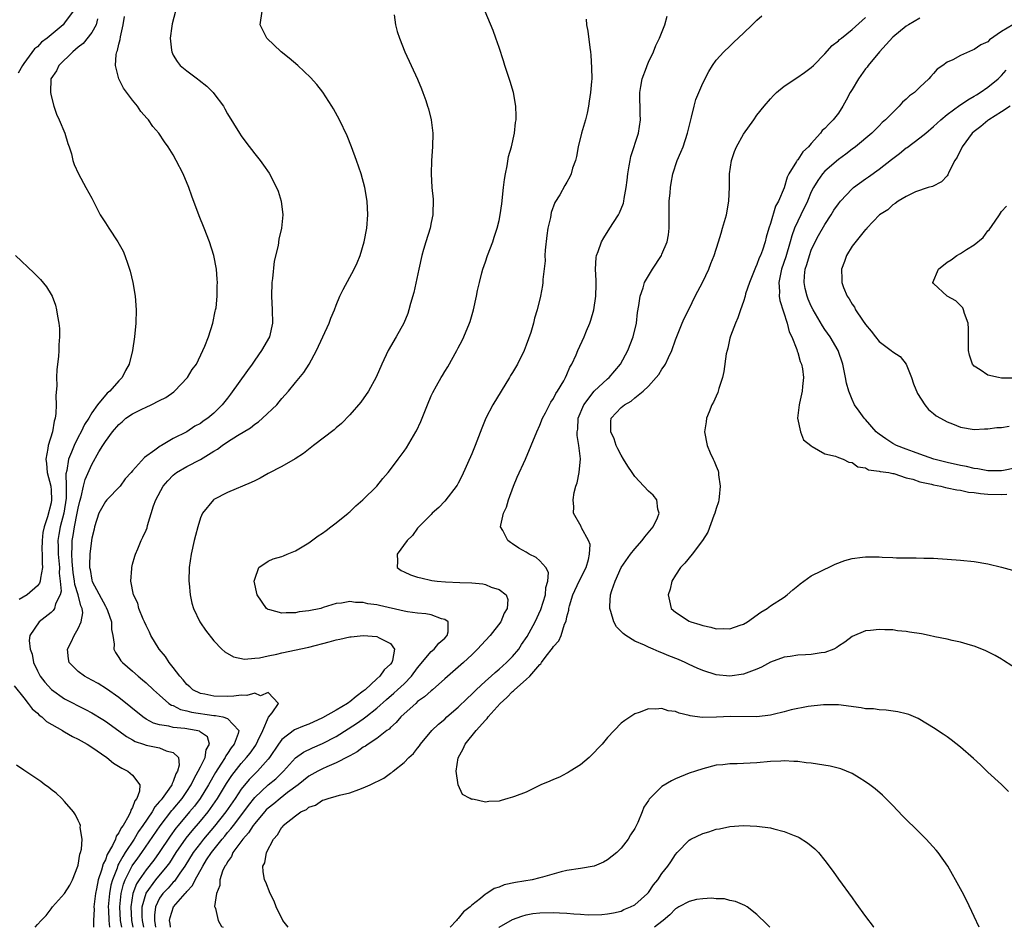
# Model space of a CAD drawing. Units: inches. Extents: x 2580000 to 2583000, y 1491000 to 1494000.
# Drawn here: x 2581122 to 2581267, y 1491000 to 1491134 of the extents above; entities that cross this region are included whole.
import ezdxf

# ---------------------------------------------------------------- set-up
doc = ezdxf.new("R2010")
doc.units = ezdxf.units.IN
doc.header["$MEASUREMENT"] = 0
doc.layers.add('LD25801491_10ft', color=110, linetype='Continuous')

msp = doc.modelspace()

# ---------------------------------------------------------------- linework, layer by layer
at = {"layer": 'LD25801491_10ft'}
for points, elevation in [([(2581130.27, 1491135), (2581129, 1491133.25), (2581128.87, 1491133.13), (2581128.76, 1491133), (2581127, 1491131.52), (2581126.41, 1491131), (2581125.59, 1491130.41), (2581125, 1491129.73), (2581124.56, 1491129.44), (2581123, 1491127.26), (2581122.78, 1491127), (2581122.13, 1491125.87)], 10870), ([(2581137.44, 1491000), (2581137.25, 1491001), (2581137.13, 1491003), (2581137.33, 1491005), (2581137.66, 1491006.34), (2581137.92, 1491007), (2581138.96, 1491009.04), (2581139.79, 1491010.21), (2581140.38, 1491011), (2581143.06, 1491014.94), (2581144.79, 1491017.21), (2581145, 1491017.43), (2581146.31, 1491019), (2581147, 1491019.99), (2581147.64, 1491021), (2581148.07, 1491021.93), (2581148.69, 1491023), (2581149, 1491023.66), (2581149.68, 1491025), (2581149.83, 1491026.17), (2581150.35, 1491027), (2581150.05, 1491028.05), (2581149, 1491028.77), (2581148.88, 1491028.88), (2581148.37, 1491029), (2581146.71, 1491029.29), (2581145, 1491029.45), (2581144.37, 1491029.63), (2581143, 1491029.82), (2581142.1, 1491030.1), (2581141, 1491030.67), (2581140.5, 1491031), (2581137, 1491033.84), (2581135.16, 1491035.16), (2581133.92, 1491035.92), (2581133, 1491036.44), (2581131.93, 1491037), (2581131, 1491037.7), (2581129.66, 1491039), (2581129.55, 1491039.55), (2581129.44, 1491041), (2581129.96, 1491042.04), (2581130.39, 1491043), (2581131, 1491044.02), (2581131.44, 1491045), (2581131.66, 1491046.34), (2581131.56, 1491047), (2581131.37, 1491047.37), (2581131.01, 1491049), (2581130.51, 1491050.51), (2581130.47, 1491051), (2581130.26, 1491052.26), (2581130.11, 1491053.89), (2581130.07, 1491055), (2581130.12, 1491056.12), (2581130.12, 1491057), (2581130.25, 1491057.75), (2581130.45, 1491059), (2581130.87, 1491061), (2581131, 1491061.77), (2581131.23, 1491062.77), (2581131.45, 1491063.45), (2581131.8, 1491065), (2581132.04, 1491065.96), (2581133, 1491068.18), (2581134.04, 1491070.04), (2581134.62, 1491071), (2581135, 1491071.6), (2581136.07, 1491073), (2581137, 1491074.11), (2581137.5, 1491074.5), (2581138.04, 1491075), (2581139, 1491075.67), (2581140.35, 1491076.35), (2581141, 1491076.66), (2581141.75, 1491077), (2581143, 1491077.62), (2581143.91, 1491078.09), (2581145.09, 1491078.91), (2581145.19, 1491079), (2581147.09, 1491081), (2581147.81, 1491082.19), (2581148.41, 1491083), (2581149.37, 1491085), (2581149.65, 1491085.65), (2581150.19, 1491087), (2581150.84, 1491089), (2581151.2, 1491090.8), (2581151.25, 1491091), (2581151.3, 1491091.3), (2581151.45, 1491093), (2581151.46, 1491094.54), (2581151.5, 1491095), (2581151.49, 1491095.49), (2581151.36, 1491097), (2581150.96, 1491099), (2581150.33, 1491101), (2581149.58, 1491103), (2581148.83, 1491104.83), (2581147.73, 1491107.73), (2581147.28, 1491109), (2581146.44, 1491111), (2581145.44, 1491113), (2581145, 1491113.81), (2581144.24, 1491115), (2581143.72, 1491115.72), (2581142.86, 1491117), (2581142, 1491118), (2581141.34, 1491119), (2581141.17, 1491119.17), (2581140.23, 1491120.23), (2581139.73, 1491121), (2581139, 1491121.86), (2581137.66, 1491123.66), (2581136.97, 1491125), (2581136.47, 1491127), (2581136.59, 1491128.59), (2581136.7, 1491129), (2581136.81, 1491129.19), (2581137, 1491130.14), (2581137.18, 1491130.82), (2581137.22, 1491131.22), (2581137.61, 1491133), (2581137.8, 1491134.2)], 10890), ([(2581145.33, 1491135), (2581144.85, 1491133.15), (2581144.78, 1491132.78), (2581144.57, 1491131), (2581144.76, 1491129.24), (2581144.77, 1491129), (2581145, 1491128.53), (2581145.57, 1491127.57), (2581146, 1491127), (2581147, 1491126.19), (2581148.56, 1491125), (2581148.83, 1491124.83), (2581149.95, 1491123.95), (2581150.89, 1491123), (2581151, 1491122.87), (2581152.39, 1491121), (2581152.62, 1491120.62), (2581153, 1491119.87), (2581154.74, 1491117), (2581155, 1491116.62), (2581155.71, 1491115.71), (2581157, 1491113.99), (2581157.8, 1491113), (2581158.31, 1491112.31), (2581159.11, 1491111.11), (2581160.23, 1491109), (2581160.46, 1491108.46), (2581160.92, 1491107), (2581161.16, 1491105), (2581160.97, 1491103), (2581160.58, 1491101.42), (2581160.44, 1491100.44), (2581159.86, 1491098.14), (2581159.61, 1491095.61), (2581159.52, 1491095), (2581159.46, 1491093), (2581159.56, 1491091), (2581159.61, 1491089), (2581159.18, 1491087), (2581158.02, 1491085), (2581157, 1491083.58), (2581156.62, 1491083), (2581155.95, 1491082.05), (2581153.44, 1491078.56), (2581153, 1491077.96), (2581152.23, 1491077), (2581151, 1491075.78), (2581150.08, 1491075), (2581149.41, 1491074.59), (2581149, 1491074.26), (2581148.18, 1491073.82), (2581147, 1491073.01), (2581145, 1491072.02), (2581143.26, 1491071), (2581143.08, 1491070.92), (2581142.3, 1491070.3), (2581140.78, 1491069.22), (2581139, 1491067.25), (2581138.8, 1491067), (2581137.94, 1491066.06), (2581137.17, 1491065), (2581135.22, 1491063), (2581135, 1491062.74), (2581134.06, 1491061), (2581133.42, 1491059), (2581133.35, 1491058.65), (2581133, 1491057.36), (2581132.94, 1491057), (2581132.7, 1491055), (2581132.66, 1491053.34), (2581132.67, 1491053), (2581132.74, 1491052.74), (2581133, 1491051.13), (2581133.06, 1491050.94), (2581135, 1491047.33), (2581135.13, 1491047.13), (2581135.31, 1491046.69), (2581135.92, 1491045), (2581135.9, 1491043.9), (2581136.1, 1491043), (2581136.3, 1491041.7), (2581136.25, 1491041), (2581136.49, 1491040.49), (2581137, 1491039.75), (2581137.28, 1491039.28), (2581137.51, 1491039), (2581139, 1491037.72), (2581139.81, 1491037), (2581140.48, 1491036.48), (2581141, 1491036.02), (2581142.07, 1491035), (2581143, 1491034.19), (2581144.37, 1491033), (2581144.74, 1491032.74), (2581145, 1491032.66), (2581146.09, 1491032.09), (2581147, 1491031.91), (2581147.7, 1491031.7), (2581151, 1491031.22), (2581151.22, 1491031.22), (2581152.33, 1491031), (2581153, 1491030.79), (2581154.66, 1491029), (2581154.58, 1491028.58), (2581153.98, 1491027), (2581153.55, 1491026.45), (2581153, 1491025.59), (2581152.75, 1491025.25), (2581152.65, 1491025), (2581152.03, 1491024.03), (2581151.21, 1491022.79), (2581150.19, 1491021), (2581148.99, 1491019), (2581148.14, 1491017.86), (2581147.42, 1491017), (2581145.71, 1491015), (2581145.39, 1491014.61), (2581144.55, 1491013.45), (2581142.93, 1491011), (2581142.13, 1491009.87), (2581141, 1491008.48), (2581139.97, 1491007), (2581139.61, 1491006.39), (2581139.05, 1491005), (2581138.74, 1491003), (2581138.85, 1491001), (2581139.06, 1491000)], 10900), ([(2581140.66, 1491000), (2581140.46, 1491001), (2581140.43, 1491001.57), (2581140.44, 1491003), (2581140.99, 1491005.01), (2581142.45, 1491007), (2581144.12, 1491009), (2581144.49, 1491009.51), (2581145.44, 1491011), (2581146.88, 1491013.12), (2581147.77, 1491014.23), (2581149, 1491015.65), (2581150.13, 1491017), (2581150.5, 1491017.5), (2581151.54, 1491019), (2581152.83, 1491021.17), (2581153.63, 1491022.37), (2581155, 1491024.13), (2581155.79, 1491025), (2581156.32, 1491025.68), (2581157.15, 1491026.85), (2581157.48, 1491027.48), (2581158.2, 1491029), (2581159.04, 1491030.96), (2581159.58, 1491031.58), (2581160.53, 1491033), (2581159, 1491034.62), (2581157.88, 1491034.12), (2581157, 1491034.48), (2581155.86, 1491034.14), (2581155, 1491034.22), (2581153.95, 1491034.05), (2581153, 1491034.01), (2581151, 1491034.04), (2581149.67, 1491034.33), (2581149, 1491034.46), (2581147.89, 1491035), (2581147.43, 1491035.43), (2581147, 1491035.8), (2581146.47, 1491036.47), (2581145.96, 1491037), (2581145, 1491038.29), (2581144.42, 1491039), (2581143.88, 1491039.88), (2581142.91, 1491041), (2581141.72, 1491043), (2581141.51, 1491043.51), (2581141, 1491044.46), (2581140.78, 1491045), (2581140.59, 1491045.41), (2581139.95, 1491047), (2581139.76, 1491047.76), (2581139.15, 1491049), (2581138.76, 1491051), (2581138.89, 1491052.89), (2581138.88, 1491053), (2581139, 1491053.5), (2581139.32, 1491054.68), (2581139.43, 1491055), (2581139.78, 1491055.78), (2581140.29, 1491057), (2581140.53, 1491057.47), (2581141, 1491058.52), (2581141.14, 1491058.86), (2581141.23, 1491059.23), (2581142.08, 1491062.08), (2581142.44, 1491063), (2581143.53, 1491065), (2581144.22, 1491065.78), (2581145, 1491066.62), (2581145.47, 1491067), (2581147, 1491067.89), (2581149, 1491068.94), (2581151, 1491070.16), (2581151.54, 1491070.46), (2581152.21, 1491071), (2581153, 1491071.53), (2581154.49, 1491072.49), (2581156.38, 1491073.62), (2581157, 1491074.15), (2581157.54, 1491074.46), (2581158.16, 1491075), (2581160.24, 1491077), (2581160.59, 1491077.41), (2581161, 1491077.92), (2581161.99, 1491079), (2581163, 1491080.28), (2581164.26, 1491081.74), (2581165.01, 1491082.99), (2581166.09, 1491085), (2581167.96, 1491089), (2581168.23, 1491089.77), (2581168.75, 1491091), (2581169, 1491091.66), (2581169.55, 1491093), (2581170.01, 1491093.99), (2581171.65, 1491097), (2581172.08, 1491097.92), (2581172.52, 1491099), (2581173.12, 1491101), (2581173.5, 1491103), (2581173.67, 1491105), (2581173.58, 1491107), (2581173.23, 1491109), (2581172.67, 1491111), (2581171.99, 1491113), (2581171.25, 1491115), (2581170.6, 1491116.6), (2581169.47, 1491119), (2581168.61, 1491120.61), (2581168.37, 1491121), (2581167.04, 1491123.04), (2581166.17, 1491124.17), (2581165.24, 1491125.24), (2581163.36, 1491127), (2581162.08, 1491128.08), (2581160.88, 1491129), (2581158.8, 1491131), (2581157.83, 1491133), (2581158.12, 1491135)], 10910), ([(2581177.55, 1491134.45), (2581177.75, 1491133), (2581178.01, 1491132.01), (2581178.32, 1491131), (2581179.1, 1491129), (2581180.98, 1491124.98), (2581181.57, 1491123.57), (2581181.79, 1491123), (2581182.19, 1491121.81), (2581182.48, 1491121), (2581182.6, 1491120.6), (2581182.98, 1491118.98), (2581183.22, 1491117), (2581183.21, 1491115), (2581183.06, 1491113), (2581182.98, 1491111), (2581183.1, 1491109), (2581183.3, 1491107.3), (2581183.26, 1491105), (2581183, 1491103.87), (2581182.83, 1491103), (2581182.2, 1491101), (2581181.89, 1491099.89), (2581181.62, 1491099), (2581181.17, 1491097), (2581180.44, 1491093.56), (2581179.93, 1491091.93), (2581179.71, 1491091), (2581179.55, 1491090.45), (2581178.96, 1491089.04), (2581177.82, 1491087), (2581176.68, 1491085), (2581175.75, 1491083), (2581174.91, 1491081.08), (2581173.75, 1491079), (2581172.62, 1491077.38), (2581171, 1491075.51), (2581169.77, 1491074.23), (2581169, 1491073.59), (2581168.69, 1491073.31), (2581165.67, 1491071), (2581164.18, 1491069.82), (2581162.97, 1491069.03), (2581161, 1491067.91), (2581159, 1491066.86), (2581157.82, 1491066.18), (2581157, 1491065.8), (2581156.48, 1491065.52), (2581153, 1491064.09), (2581151, 1491063.05), (2581150.93, 1491063), (2581149.3, 1491061), (2581149, 1491060.32), (2581148.6, 1491059), (2581148.26, 1491057.74), (2581148.1, 1491057), (2581147.62, 1491055), (2581147.33, 1491053), (2581147.32, 1491051), (2581147.36, 1491050.64), (2581147.51, 1491049), (2581147.76, 1491047.76), (2581147.99, 1491047), (2581148.91, 1491045), (2581149, 1491044.86), (2581149.76, 1491043.76), (2581151, 1491042.19), (2581152.18, 1491041), (2581152.61, 1491040.61), (2581153.86, 1491039.86), (2581155.51, 1491039.51), (2581157, 1491039.65), (2581157.69, 1491039.69), (2581159, 1491040), (2581160.24, 1491040.24), (2581161, 1491040.43), (2581165, 1491041.29), (2581167.95, 1491042.05), (2581169, 1491042.35), (2581169.56, 1491042.44), (2581171, 1491042.78), (2581171.22, 1491042.78), (2581173, 1491043), (2581175, 1491042.86), (2581175.36, 1491042.64), (2581177, 1491041.83), (2581177.59, 1491041), (2581177.29, 1491039.29), (2581177.18, 1491039), (2581177, 1491038.78), (2581176.05, 1491037.95), (2581175.45, 1491037), (2581175, 1491036.61), (2581173.26, 1491035), (2581173, 1491034.78), (2581171.97, 1491034.03), (2581171, 1491033.24), (2581170.85, 1491033.15), (2581170.65, 1491033), (2581169, 1491032), (2581167, 1491030.85), (2581165, 1491029.95), (2581164.29, 1491029.71), (2581162.88, 1491029.12), (2581161, 1491027.67), (2581160.53, 1491027), (2581159.2, 1491025), (2581159, 1491024.76), (2581157.4, 1491023), (2581157, 1491022.63), (2581156.2, 1491021.8), (2581155, 1491020.35), (2581154.1, 1491019), (2581152.73, 1491017), (2581151.09, 1491014.91), (2581149.46, 1491013), (2581149, 1491012.41), (2581147.96, 1491011), (2581146.7, 1491009), (2581145.96, 1491007.96), (2581145.18, 1491006.82), (2581145, 1491006.64), (2581144.23, 1491005.77), (2581143.48, 1491005), (2581143, 1491004.3), (2581142.39, 1491003), (2581142.22, 1491001.78), (2581142.22, 1491001), (2581142.36, 1491000.36), (2581142.41, 1491000)], 10920), ([(2581144.6, 1491000), (2581144.56, 1491000.56), (2581144.47, 1491001), (2581144.54, 1491001.46), (2581145.02, 1491003), (2581146.76, 1491005), (2581146.89, 1491005.11), (2581147, 1491005.28), (2581147.84, 1491006.16), (2581148.21, 1491007), (2581149.34, 1491009), (2581149.92, 1491009.92), (2581150.64, 1491011), (2581152.21, 1491013), (2581152.58, 1491013.42), (2581153, 1491013.95), (2581153.5, 1491014.5), (2581153.86, 1491015), (2581155.38, 1491017), (2581156.07, 1491017.93), (2581157, 1491019.12), (2581159, 1491020.99), (2581160.1, 1491021.9), (2581161.23, 1491023), (2581163, 1491024.96), (2581164.19, 1491025.81), (2581165.54, 1491026.46), (2581167, 1491027.07), (2581169, 1491028.13), (2581171.99, 1491030.01), (2581173, 1491030.72), (2581173.38, 1491031), (2581175, 1491032.3), (2581176.42, 1491033.58), (2581177.5, 1491034.5), (2581178.04, 1491035), (2581179, 1491035.89), (2581180.08, 1491037), (2581181, 1491038.24), (2581183, 1491040.62), (2581183.45, 1491041), (2581184.12, 1491041.88), (2581185, 1491042.6), (2581185.37, 1491043), (2581185.52, 1491043.52), (2581185.5, 1491045), (2581185, 1491045.36), (2581184.54, 1491045.46), (2581183, 1491046.04), (2581182.2, 1491046.2), (2581181, 1491046.3), (2581179.5, 1491046.5), (2581179, 1491046.59), (2581175.4, 1491047.4), (2581175, 1491047.51), (2581173.67, 1491047.67), (2581173, 1491047.88), (2581171.85, 1491047.85), (2581171, 1491048.02), (2581169.78, 1491047.78), (2581169, 1491047.7), (2581167.1, 1491047.1), (2581166.74, 1491047), (2581165, 1491046.61), (2581163.53, 1491046.47), (2581163, 1491046.33), (2581161.64, 1491046.36), (2581161, 1491046.27), (2581159.23, 1491046.77), (2581159, 1491046.81), (2581158.88, 1491046.88), (2581158.74, 1491047), (2581157.36, 1491049), (2581156.94, 1491051), (2581157, 1491051.32), (2581157.63, 1491053), (2581159, 1491053.94), (2581159.72, 1491054.28), (2581161, 1491054.63), (2581161.24, 1491054.76), (2581161.8, 1491055), (2581163, 1491055.45), (2581165, 1491056.63), (2581166.33, 1491057.67), (2581167, 1491058.08), (2581167.51, 1491058.49), (2581168.23, 1491059), (2581169, 1491059.59), (2581170.77, 1491061), (2581170.88, 1491061.12), (2581171, 1491061.21), (2581171.88, 1491062.12), (2581172.94, 1491063), (2581175.01, 1491065), (2581175.88, 1491066.12), (2581176.65, 1491067), (2581177, 1491067.45), (2581178.12, 1491069), (2581179, 1491070.15), (2581179.35, 1491070.65), (2581180.75, 1491073), (2581180.84, 1491073.16), (2581181.46, 1491074.54), (2581181.66, 1491075), (2581182.45, 1491077), (2581183, 1491078.3), (2581183.22, 1491078.78), (2581183.78, 1491079.78), (2581184.48, 1491081), (2581184.68, 1491081.32), (2581185, 1491081.91), (2581185.43, 1491082.57), (2581186.79, 1491085), (2581187, 1491085.41), (2581187.55, 1491086.45), (2581187.83, 1491087), (2581188.65, 1491089), (2581188.72, 1491089.28), (2581189.25, 1491091), (2581189.69, 1491093), (2581189.83, 1491093.83), (2581190.1, 1491095), (2581190.46, 1491096.46), (2581190.62, 1491097), (2581191, 1491098.04), (2581191.31, 1491099), (2581192.08, 1491101), (2581192.3, 1491101.7), (2581192.74, 1491103), (2581193, 1491104.15), (2581193.17, 1491105), (2581193.39, 1491106.61), (2581193.64, 1491109), (2581193.8, 1491110.2), (2581193.93, 1491111), (2581194.2, 1491112.2), (2581194.41, 1491113.59), (2581194.82, 1491115), (2581195.26, 1491117), (2581195.43, 1491118.57), (2581195.52, 1491119), (2581195.54, 1491119.54), (2581195.48, 1491121), (2581195.11, 1491123), (2581194.62, 1491124.62), (2581193.86, 1491127), (2581193.66, 1491127.66), (2581193, 1491129.63), (2581192.52, 1491131), (2581192.12, 1491132.12), (2581190.93, 1491134.93)], 10930), ([(2581161.91, 1491000), (2581161.15, 1491001), (2581160.16, 1491003), (2581159.87, 1491003.87), (2581159.29, 1491005), (2581158.64, 1491006.64), (2581158.46, 1491007), (2581158.24, 1491008.24), (2581158.2, 1491009), (2581158.49, 1491009.51), (2581158.72, 1491011), (2581159.76, 1491013), (2581160.38, 1491013.62), (2581161, 1491014.74), (2581161.13, 1491014.87), (2581161.21, 1491015), (2581163, 1491016.43), (2581163.82, 1491017), (2581164.62, 1491017.38), (2581165, 1491017.71), (2581165.98, 1491018.02), (2581167, 1491018.74), (2581167.22, 1491018.78), (2581167.82, 1491019), (2581169, 1491019.33), (2581169.48, 1491019.48), (2581171, 1491019.82), (2581172.32, 1491020.32), (2581173, 1491020.55), (2581174.02, 1491021), (2581176.04, 1491021.96), (2581177, 1491022.7), (2581177.19, 1491022.81), (2581177.38, 1491023), (2581179, 1491024.3), (2581179.69, 1491025), (2581180.4, 1491025.6), (2581181, 1491026.42), (2581181.26, 1491026.74), (2581181.42, 1491027), (2581183.09, 1491029), (2581184.08, 1491029.92), (2581185, 1491030.68), (2581185.33, 1491031), (2581187, 1491032.43), (2581188.29, 1491033.71), (2581189, 1491034.37), (2581189.62, 1491035), (2581191, 1491036.27), (2581191.82, 1491037), (2581192.43, 1491037.57), (2581193, 1491038.02), (2581194.12, 1491039), (2581195, 1491039.9), (2581195.89, 1491041), (2581196.33, 1491041.67), (2581197.16, 1491042.84), (2581198.32, 1491045), (2581199.16, 1491046.84), (2581199.83, 1491049), (2581199.91, 1491050.09), (2581200.19, 1491051), (2581200.26, 1491052.26), (2581199.91, 1491053), (2581199, 1491054.02), (2581198.47, 1491054.47), (2581197.46, 1491055), (2581197, 1491055.27), (2581195.89, 1491055.89), (2581195, 1491056.51), (2581194.68, 1491056.68), (2581194.27, 1491057), (2581193.55, 1491058.45), (2581193.23, 1491059), (2581193.25, 1491059.25), (2581193.65, 1491061), (2581194.09, 1491061.91), (2581194.41, 1491063), (2581195.12, 1491065), (2581195.66, 1491066.34), (2581196.88, 1491069), (2581197.73, 1491071), (2581198.55, 1491073), (2581199, 1491074.01), (2581199.39, 1491075), (2581199.83, 1491075.83), (2581200.41, 1491077), (2581200.62, 1491077.38), (2581201, 1491077.91), (2581201.34, 1491078.66), (2581201.59, 1491079), (2581202.52, 1491080.52), (2581202.79, 1491081), (2581203, 1491081.45), (2581203.44, 1491082.56), (2581203.73, 1491083), (2581204.34, 1491084.34), (2581204.61, 1491085), (2581205.53, 1491087), (2581205.89, 1491087.89), (2581206.36, 1491089), (2581206.53, 1491089.47), (2581206.96, 1491091), (2581207.27, 1491093), (2581207.29, 1491094.71), (2581207.32, 1491095.32), (2581207.21, 1491097), (2581207.29, 1491098.71), (2581207.35, 1491099), (2581207.59, 1491099.59), (2581208.08, 1491101), (2581208.42, 1491101.58), (2581209.33, 1491103), (2581209.86, 1491103.86), (2581210.59, 1491105), (2581210.74, 1491105.26), (2581211.31, 1491106.69), (2581211.37, 1491107), (2581211.41, 1491107.41), (2581211.73, 1491109), (2581211.89, 1491110.11), (2581211.97, 1491111), (2581212.18, 1491112.18), (2581212.31, 1491113), (2581212.43, 1491113.57), (2581213.56, 1491117), (2581213.86, 1491119), (2581213.8, 1491119.8), (2581213.72, 1491123), (2581213.89, 1491123.89), (2581214.06, 1491125), (2581214.71, 1491126.71), (2581214.8, 1491127), (2581215, 1491127.49), (2581215.75, 1491129), (2581216.08, 1491129.92), (2581216.63, 1491131), (2581217.4, 1491133), (2581217.75, 1491134.25)], 10950), ([(2581268.03, 1491020.03), (2581267, 1491021.03), (2581265, 1491022.86), (2581263.92, 1491023.92), (2581262.88, 1491024.88), (2581261, 1491026.55), (2581259.63, 1491027.63), (2581259, 1491028.05), (2581258.45, 1491028.45), (2581257, 1491029.41), (2581255, 1491030.63), (2581254.76, 1491030.76), (2581253.36, 1491031.36), (2581253, 1491031.48), (2581251.77, 1491031.77), (2581250.01, 1491032.01), (2581249, 1491032.03), (2581248.17, 1491032.17), (2581247, 1491032.21), (2581246.35, 1491032.35), (2581243, 1491032.76), (2581241, 1491032.8), (2581240.79, 1491032.79), (2581238.54, 1491032.54), (2581236.03, 1491032.03), (2581235, 1491031.75), (2581233.37, 1491031.37), (2581233, 1491031.27), (2581231, 1491031.03), (2581227.08, 1491031.08), (2581225.03, 1491030.97), (2581222.92, 1491030.92), (2581221.15, 1491031.15), (2581221, 1491031.2), (2581219.53, 1491031.53), (2581219, 1491031.78), (2581217.92, 1491031.92), (2581217, 1491032.23), (2581216.12, 1491032.12), (2581215, 1491032.17), (2581213.63, 1491031.63), (2581213, 1491031.45), (2581211.52, 1491030.48), (2581211, 1491030.06), (2581209, 1491027.99), (2581208.2, 1491027), (2581207.62, 1491026.38), (2581207, 1491025.74), (2581206.64, 1491025.36), (2581206.28, 1491025), (2581205, 1491023.95), (2581203.46, 1491023), (2581203.19, 1491022.81), (2581203, 1491022.72), (2581201.89, 1491022.11), (2581201, 1491021.78), (2581200.49, 1491021.51), (2581199.15, 1491021), (2581198.87, 1491020.87), (2581197, 1491019.91), (2581195.29, 1491019.29), (2581195, 1491019.16), (2581194.3, 1491019), (2581193.32, 1491018.68), (2581193, 1491018.61), (2581191.47, 1491018.53), (2581191, 1491018.45), (2581189.14, 1491018.86), (2581189, 1491018.85), (2581188.76, 1491019), (2581187.59, 1491019.59), (2581187, 1491021), (2581186.69, 1491023), (2581186.98, 1491024.98), (2581187.69, 1491026.31), (2581188, 1491027), (2581189.64, 1491029), (2581191, 1491030.53), (2581191.24, 1491030.76), (2581191.4, 1491031), (2581193.14, 1491033), (2581194.14, 1491033.86), (2581195, 1491034.77), (2581195.14, 1491034.86), (2581195.27, 1491035), (2581197, 1491036.5), (2581197.54, 1491037), (2581199, 1491038.73), (2581199.16, 1491038.84), (2581199.25, 1491039), (2581199.95, 1491039.95), (2581200.88, 1491041.12), (2581201, 1491041.38), (2581201.81, 1491042.19), (2581202.14, 1491043), (2581202.65, 1491044.65), (2581202.88, 1491045.12), (2581203, 1491045.77), (2581203.28, 1491046.72), (2581203.29, 1491047), (2581203.37, 1491047.37), (2581203.87, 1491049), (2581204.8, 1491051), (2581205.83, 1491053), (2581206.19, 1491054.19), (2581206.34, 1491055), (2581206.43, 1491056.43), (2581206.19, 1491057), (2581205.16, 1491058.84), (2581205.08, 1491059.08), (2581203.96, 1491061), (2581204.02, 1491061.98), (2581203.91, 1491063), (2581204.05, 1491064.05), (2581204.3, 1491065), (2581204.49, 1491065.51), (2581204.78, 1491067), (2581204.99, 1491069.01), (2581204.77, 1491071), (2581204.49, 1491072.49), (2581204.52, 1491073), (2581204.59, 1491073.41), (2581204.67, 1491075), (2581205.48, 1491077), (2581206.99, 1491079), (2581209, 1491080.81), (2581209.23, 1491081), (2581210.89, 1491083), (2581211.96, 1491085), (2581212.74, 1491087), (2581213.23, 1491089), (2581213.41, 1491090.59), (2581213.61, 1491091.61), (2581213.78, 1491093), (2581214.24, 1491094.24), (2581214.45, 1491095), (2581215, 1491096.01), (2581215.62, 1491097), (2581216.91, 1491099), (2581217, 1491099.17), (2581217.75, 1491101), (2581217.97, 1491102.03), (2581218.07, 1491103), (2581218.06, 1491104.06), (2581218.08, 1491105), (2581218.06, 1491105.94), (2581218.08, 1491107), (2581218.21, 1491108.21), (2581218.24, 1491109), (2581218.34, 1491109.66), (2581218.6, 1491111), (2581219.25, 1491113), (2581219.8, 1491114.2), (2581220.1, 1491115), (2581220.78, 1491117), (2581221, 1491117.99), (2581221.25, 1491119), (2581221.37, 1491119.37), (2581221.73, 1491121), (2581222, 1491122), (2581223, 1491124.36), (2581223.89, 1491126.11), (2581224.45, 1491127), (2581225, 1491127.76), (2581226.11, 1491129), (2581227, 1491129.82), (2581227.59, 1491130.41), (2581229, 1491131.73), (2581230.29, 1491133), (2581231, 1491133.68), (2581231.7, 1491134.3)], 10960), ([(2581269.75, 1491037.75), (2581267.33, 1491039.33), (2581267, 1491039.51), (2581266.07, 1491040.07), (2581265, 1491040.58), (2581264.73, 1491040.73), (2581264.11, 1491041), (2581263, 1491041.42), (2581262.45, 1491041.55), (2581261, 1491042.02), (2581259.75, 1491042.25), (2581259, 1491042.45), (2581257.18, 1491042.82), (2581256.35, 1491043), (2581255.22, 1491043.22), (2581253.49, 1491043.49), (2581253, 1491043.59), (2581251.69, 1491043.69), (2581251, 1491043.83), (2581249.82, 1491043.82), (2581249, 1491043.9), (2581247.74, 1491043.74), (2581247, 1491043.69), (2581245, 1491042.83), (2581243.96, 1491042.04), (2581243, 1491041.41), (2581242.76, 1491041.24), (2581242.32, 1491041), (2581241, 1491040.51), (2581240.45, 1491040.45), (2581239, 1491040.22), (2581238.14, 1491040.14), (2581237, 1491040.12), (2581235.91, 1491039.91), (2581235, 1491039.81), (2581233, 1491039.05), (2581231.65, 1491038.35), (2581231, 1491038.05), (2581229, 1491037.29), (2581227, 1491037.03), (2581225, 1491037.22), (2581223, 1491037.82), (2581222.19, 1491038.19), (2581221, 1491038.71), (2581220.43, 1491039), (2581219.44, 1491039.44), (2581218.02, 1491040.02), (2581217, 1491040.46), (2581216.59, 1491040.59), (2581215.69, 1491041), (2581215, 1491041.28), (2581214.43, 1491041.57), (2581213, 1491042.18), (2581211.67, 1491043), (2581211.27, 1491043.27), (2581211, 1491043.58), (2581210.29, 1491044.29), (2581209.9, 1491045), (2581209.47, 1491046.53), (2581209.3, 1491047), (2581209.31, 1491047.31), (2581209.43, 1491049), (2581209.62, 1491049.62), (2581210.1, 1491051), (2581211, 1491053.03), (2581212.34, 1491055), (2581213, 1491055.78), (2581214.09, 1491057), (2581214.47, 1491057.53), (2581215.7, 1491059), (2581216.35, 1491060.35), (2581216.61, 1491061), (2581216.41, 1491061.59), (2581216.22, 1491063), (2581215.68, 1491063.68), (2581215, 1491064.28), (2581214.35, 1491065), (2581213, 1491066.42), (2581212.62, 1491067), (2581211.96, 1491067.96), (2581211.35, 1491069), (2581211, 1491069.55), (2581210.51, 1491070.51), (2581210.27, 1491071), (2581209.96, 1491071.96), (2581209.45, 1491073), (2581209.45, 1491074.55), (2581209.53, 1491075), (2581211, 1491076.59), (2581211.48, 1491077), (2581212.46, 1491077.54), (2581213, 1491078.01), (2581214.23, 1491079), (2581215, 1491079.74), (2581216.17, 1491081), (2581216.53, 1491081.47), (2581217, 1491082.23), (2581217.32, 1491082.68), (2581217.51, 1491083), (2581217.95, 1491083.95), (2581218.46, 1491085), (2581219, 1491086.54), (2581219.97, 1491089), (2581220.29, 1491089.71), (2581221, 1491091.12), (2581221.91, 1491093), (2581223, 1491095.12), (2581223.9, 1491097), (2581224.2, 1491097.8), (2581224.7, 1491099), (2581225.33, 1491101), (2581225.7, 1491102.3), (2581225.94, 1491103), (2581226.49, 1491105), (2581226.83, 1491107), (2581226.93, 1491109.07), (2581226.97, 1491111), (2581227.25, 1491113), (2581227.69, 1491114.31), (2581227.98, 1491115), (2581229, 1491116.85), (2581230.51, 1491119), (2581231, 1491119.67), (2581232.06, 1491121), (2581233, 1491122.09), (2581233.44, 1491122.56), (2581233.88, 1491123), (2581235, 1491123.95), (2581236.85, 1491125.15), (2581237.98, 1491125.98), (2581239, 1491126.7), (2581239.33, 1491127), (2581241, 1491128.72), (2581242.09, 1491129.91), (2581243, 1491130.6), (2581243.17, 1491130.83), (2581243.45, 1491131), (2581245, 1491132.28), (2581247, 1491134.05)], 10970), ([(2581255, 1491133.97), (2581253.33, 1491133), (2581253, 1491132.78), (2581251, 1491131.14), (2581249.03, 1491129), (2581247.39, 1491127), (2581247.24, 1491126.76), (2581247, 1491126.49), (2581245.96, 1491125), (2581245, 1491123.47), (2581244.72, 1491123), (2581244.13, 1491121.87), (2581243.66, 1491121), (2581243, 1491119.94), (2581242.24, 1491119), (2581241.61, 1491118.39), (2581241, 1491117.68), (2581240.61, 1491117.39), (2581240.36, 1491117), (2581239, 1491115.5), (2581238.58, 1491115), (2581237.74, 1491114.26), (2581237, 1491113.1), (2581236.94, 1491113.06), (2581236.83, 1491112.83), (2581235.68, 1491111), (2581235.46, 1491110.54), (2581235, 1491108.96), (2581234.19, 1491107), (2581233.74, 1491106.26), (2581233, 1491103.7), (2581232.75, 1491103), (2581232.33, 1491101.67), (2581232.18, 1491101), (2581231.8, 1491099.8), (2581231.5, 1491099), (2581231.34, 1491098.66), (2581231, 1491097.64), (2581230.78, 1491097.22), (2581229.89, 1491095), (2581229.33, 1491093.33), (2581229.24, 1491093), (2581229, 1491092.2), (2581228.56, 1491091), (2581228.18, 1491089.82), (2581227.83, 1491089), (2581227.09, 1491087.09), (2581227, 1491086.79), (2581226.68, 1491085.32), (2581226.59, 1491085), (2581226.48, 1491084.48), (2581226.12, 1491081.88), (2581225.9, 1491081), (2581225.38, 1491079.38), (2581225.21, 1491078.79), (2581225, 1491078.28), (2581224.6, 1491077.4), (2581224.37, 1491077), (2581223.94, 1491075.94), (2581223.58, 1491075), (2581223.51, 1491074.49), (2581223.27, 1491073), (2581223.64, 1491071), (2581224.1, 1491069.9), (2581224.53, 1491069), (2581224.71, 1491068.71), (2581225, 1491067.93), (2581225.27, 1491067.27), (2581225.32, 1491067), (2581225.31, 1491066.69), (2581225.58, 1491065), (2581225.43, 1491063.43), (2581225.38, 1491063), (2581225.32, 1491062.68), (2581225, 1491061.71), (2581224.8, 1491061), (2581224.66, 1491060.66), (2581223.76, 1491058.24), (2581222.98, 1491057.02), (2581221.45, 1491055), (2581220.36, 1491053.64), (2581219.72, 1491053), (2581219, 1491051.89), (2581218.47, 1491051), (2581218.19, 1491049.81), (2581217.93, 1491049), (2581218.1, 1491048.1), (2581218.38, 1491047), (2581219, 1491046.44), (2581221, 1491045.12), (2581221.25, 1491045), (2581222.6, 1491044.6), (2581223, 1491044.45), (2581224.21, 1491044.21), (2581225, 1491044), (2581226.03, 1491044.03), (2581227, 1491043.99), (2581228.5, 1491044.5), (2581229, 1491044.65), (2581229.6, 1491045), (2581231.57, 1491046.43), (2581232.52, 1491047), (2581233, 1491047.35), (2581235, 1491048.67), (2581235.45, 1491049), (2581236.28, 1491049.72), (2581237, 1491050.3), (2581237.38, 1491050.62), (2581239, 1491051.77), (2581240.51, 1491052.51), (2581241, 1491052.78), (2581241.52, 1491053), (2581242.51, 1491053.49), (2581243.95, 1491054.05), (2581245, 1491054.35), (2581246.53, 1491054.53), (2581247, 1491054.6), (2581249, 1491054.6), (2581249.45, 1491054.55), (2581251, 1491054.5), (2581251.55, 1491054.45), (2581253, 1491054.44), (2581254.46, 1491054.46), (2581255.6, 1491054.4), (2581257, 1491054.4), (2581257.66, 1491054.34), (2581259, 1491054.27), (2581261, 1491054.1), (2581263, 1491053.9), (2581265, 1491053.58), (2581267, 1491053.08), (2581268.62, 1491052.62)], 10980), ([(2581133.85, 1491133.85), (2581133.64, 1491133), (2581133, 1491131.86), (2581131.75, 1491130.25), (2581131, 1491129.67), (2581130.2, 1491129), (2581128.15, 1491127), (2581127.78, 1491126.22), (2581126.99, 1491125), (2581126.91, 1491123), (2581127, 1491122.51), (2581127.41, 1491121), (2581127.8, 1491119.8), (2581128.19, 1491119), (2581129.02, 1491117), (2581129.48, 1491115.48), (2581129.68, 1491115), (2581130.01, 1491113.99), (2581130.22, 1491113), (2581130.39, 1491112.39), (2581131.04, 1491111.04), (2581132.13, 1491109), (2581133, 1491107.45), (2581134.24, 1491105), (2581134.52, 1491104.52), (2581135, 1491103.82), (2581135.5, 1491103), (2581136.86, 1491101), (2581137.61, 1491099.61), (2581137.89, 1491099), (2581138.31, 1491097.69), (2581138.56, 1491097), (2581138.66, 1491096.66), (2581139.03, 1491095.03), (2581139.38, 1491093), (2581139.53, 1491091), (2581139.48, 1491089), (2581139.28, 1491087), (2581138.99, 1491085), (2581138.5, 1491083), (2581137.96, 1491082.04), (2581137.49, 1491081), (2581137, 1491080.53), (2581135.66, 1491079), (2581135.27, 1491078.73), (2581133.86, 1491077), (2581133, 1491075.79), (2581132.55, 1491075), (2581131.93, 1491074.07), (2581131.44, 1491073), (2581131, 1491072.21), (2581130.39, 1491071), (2581130.01, 1491070.01), (2581129.56, 1491069), (2581129.31, 1491067.31), (2581129.18, 1491066.82), (2581129.24, 1491065), (2581129.23, 1491063.23), (2581128.87, 1491061), (2581128.34, 1491059), (2581128.14, 1491057.86), (2581128.02, 1491057), (2581128.05, 1491056.05), (2581128.06, 1491055), (2581128.22, 1491053), (2581128.2, 1491052.2), (2581128.35, 1491051), (2581128.47, 1491049.53), (2581128.33, 1491049), (2581127.66, 1491047.66), (2581127.51, 1491047), (2581127.32, 1491046.68), (2581127, 1491046.38), (2581125.25, 1491045), (2581123.89, 1491043), (2581123.76, 1491042.24), (2581123.91, 1491041), (2581124.23, 1491040.23), (2581124.42, 1491039), (2581125, 1491037.79), (2581125.41, 1491037), (2581126.1, 1491036.1), (2581127.05, 1491035.05), (2581129, 1491033.66), (2581132.09, 1491032.09), (2581133, 1491031.61), (2581134.62, 1491030.62), (2581135, 1491030.38), (2581137, 1491028.96), (2581138.12, 1491028.12), (2581139, 1491027.64), (2581139.4, 1491027.4), (2581140.61, 1491027), (2581141, 1491026.85), (2581143, 1491026.43), (2581143.98, 1491026.02), (2581145, 1491025.78), (2581145.76, 1491025), (2581145.89, 1491023.89), (2581145.64, 1491023), (2581145.4, 1491022.6), (2581145, 1491021.47), (2581144.82, 1491021.18), (2581144.79, 1491021), (2581144.37, 1491020.37), (2581143.38, 1491019), (2581143.2, 1491018.8), (2581143, 1491018.53), (2581142.27, 1491017.73), (2581141.88, 1491017), (2581140.52, 1491015), (2581139.89, 1491014.11), (2581139.23, 1491013), (2581137.93, 1491011), (2581137.55, 1491010.45), (2581137, 1491009.38), (2581136.86, 1491009.14), (2581136.72, 1491008.72), (2581136.03, 1491007), (2581135.81, 1491006.19), (2581135.59, 1491005), (2581135.43, 1491003), (2581135.46, 1491002.54), (2581135.51, 1491001), (2581135.62, 1491000)], 10880), ([(2581205.81, 1491133.81), (2581205.89, 1491133), (2581206.06, 1491132.06), (2581206.37, 1491129.63), (2581206.47, 1491129), (2581206.52, 1491128.52), (2581206.64, 1491126.64), (2581206.65, 1491125), (2581206.63, 1491124.63), (2581206.49, 1491123), (2581206.28, 1491121.72), (2581206.18, 1491121), (2581205.96, 1491119.96), (2581205.72, 1491119), (2581205.15, 1491117), (2581204.66, 1491115), (2581204.41, 1491113.59), (2581204.24, 1491113), (2581203.84, 1491111.84), (2581203.61, 1491111), (2581203.42, 1491110.58), (2581203, 1491109.79), (2581202.71, 1491109.29), (2581201.93, 1491107.93), (2581201.21, 1491106.79), (2581200.67, 1491105.33), (2581200.57, 1491104.57), (2581200.21, 1491103), (2581200.04, 1491101.96), (2581199.79, 1491099.79), (2581199.74, 1491099), (2581199.78, 1491098.22), (2581199.46, 1491095.46), (2581199.47, 1491095), (2581199.42, 1491094.58), (2581199.11, 1491093), (2581198.62, 1491091), (2581198.22, 1491089.78), (2581198.05, 1491089), (2581197.66, 1491087.66), (2581197, 1491085.8), (2581196.69, 1491085), (2581195.73, 1491083), (2581195, 1491081.74), (2581194.71, 1491081.29), (2581194.56, 1491081), (2581192.1, 1491077), (2581191.07, 1491075), (2581190.46, 1491073.54), (2581189.49, 1491071), (2581189, 1491069.77), (2581187.53, 1491066.47), (2581187, 1491065.44), (2581186.84, 1491065.16), (2581185, 1491062.77), (2581184.13, 1491061.87), (2581183.17, 1491061), (2581183, 1491060.81), (2581181.18, 1491059), (2581181.1, 1491058.9), (2581181, 1491058.8), (2581180.25, 1491057.75), (2581179.46, 1491057), (2581177.98, 1491055), (2581178.03, 1491053.97), (2581177.98, 1491053), (2581178.6, 1491052.6), (2581179, 1491052.37), (2581179.96, 1491051.96), (2581181, 1491051.61), (2581181.48, 1491051.48), (2581183.11, 1491051.11), (2581183.86, 1491051), (2581185.11, 1491050.89), (2581187.2, 1491050.8), (2581189, 1491050.76), (2581190.61, 1491050.61), (2581191, 1491050.52), (2581191.86, 1491050.14), (2581193, 1491049.8), (2581194.03, 1491049), (2581194.3, 1491048.3), (2581194.2, 1491047), (2581193.73, 1491046.27), (2581193.24, 1491045), (2581191.67, 1491043), (2581191, 1491042.28), (2581189.84, 1491041), (2581189, 1491040.17), (2581187.76, 1491039), (2581187, 1491038.33), (2581185, 1491036.62), (2581183.18, 1491035), (2581183, 1491034.86), (2581182.03, 1491033.97), (2581181, 1491033.25), (2581180.72, 1491033), (2581179, 1491031.44), (2581178.55, 1491031), (2581177.84, 1491030.16), (2581177, 1491029.43), (2581176.79, 1491029.21), (2581176.49, 1491029), (2581175, 1491027.84), (2581173.7, 1491027), (2581173.31, 1491026.69), (2581173, 1491026.53), (2581172.12, 1491025.88), (2581171, 1491025.29), (2581170.83, 1491025.17), (2581169, 1491024.22), (2581167.65, 1491023.65), (2581167, 1491023.35), (2581166.32, 1491023), (2581165, 1491022.27), (2581163.4, 1491021), (2581161.85, 1491019.85), (2581160.75, 1491019), (2581159.8, 1491018.2), (2581159, 1491017.58), (2581158.71, 1491017.29), (2581158.45, 1491017), (2581157, 1491015.29), (2581156.78, 1491015), (2581156.1, 1491013.9), (2581155.25, 1491013), (2581153.8, 1491011), (2581153.57, 1491010.43), (2581153, 1491009.67), (2581152.78, 1491009.22), (2581152.6, 1491009), (2581152.25, 1491008.25), (2581151.86, 1491007), (2581151.86, 1491006.14), (2581151.37, 1491005), (2581151.09, 1491003.09), (2581151.12, 1491003), (2581151.23, 1491002.77), (2581151.6, 1491001), (2581152.13, 1491000.13), (2581152.36, 1491000)], 10940), ([(2581268.71, 1491133), (2581267, 1491131.99), (2581265.24, 1491130.76), (2581265, 1491130.49), (2581263.98, 1491130.02), (2581263, 1491129.32), (2581262.75, 1491129.25), (2581261, 1491128.48), (2581259.83, 1491127.83), (2581259, 1491127.46), (2581258.36, 1491127), (2581257.55, 1491126.45), (2581257, 1491125.8), (2581256.61, 1491125.39), (2581256.34, 1491125), (2581255, 1491123.78), (2581254.22, 1491123), (2581253.49, 1491122.51), (2581253, 1491122.01), (2581252.42, 1491121.58), (2581251.94, 1491121), (2581251, 1491120.07), (2581249.95, 1491119), (2581249.42, 1491118.58), (2581249, 1491118.1), (2581248.44, 1491117.56), (2581247.92, 1491117), (2581245.5, 1491115), (2581245, 1491114.65), (2581244.07, 1491113.93), (2581243, 1491113.14), (2581241, 1491111.4), (2581240.64, 1491111), (2581239.94, 1491110.06), (2581239.32, 1491109), (2581239, 1491108.39), (2581238.44, 1491107), (2581237.48, 1491105), (2581237, 1491104.05), (2581236.53, 1491103), (2581236.12, 1491101.88), (2581235.89, 1491101), (2581235.23, 1491098.77), (2581234.61, 1491097), (2581234.5, 1491096.49), (2581234.2, 1491095), (2581234.31, 1491093.69), (2581234.29, 1491093), (2581234.36, 1491092.36), (2581235.44, 1491089), (2581235.76, 1491087.76), (2581236.11, 1491087), (2581236.85, 1491085.15), (2581236.9, 1491084.9), (2581237, 1491084.68), (2581237.38, 1491083.38), (2581237.55, 1491083), (2581237.69, 1491082.31), (2581237.84, 1491081), (2581237.68, 1491079.68), (2581237.66, 1491079), (2581237.24, 1491077.24), (2581237.2, 1491077), (2581236.97, 1491075), (2581237.41, 1491073), (2581237.85, 1491071.85), (2581238.91, 1491071), (2581238.94, 1491070.94), (2581239.15, 1491070.85), (2581241, 1491069.79), (2581242.59, 1491069.41), (2581243, 1491069.24), (2581243.71, 1491069), (2581244.55, 1491068.55), (2581245, 1491068.51), (2581245.86, 1491067.86), (2581247, 1491067.71), (2581247.43, 1491067.43), (2581249, 1491067.23), (2581249.16, 1491067.16), (2581250.44, 1491067), (2581251, 1491066.87), (2581251.14, 1491066.86), (2581253, 1491066.25), (2581253.95, 1491066.05), (2581255, 1491065.64), (2581256.72, 1491065.28), (2581257, 1491065.19), (2581258.06, 1491065), (2581258.79, 1491064.79), (2581259, 1491064.78), (2581260.44, 1491064.44), (2581261, 1491064.41), (2581262.15, 1491064.14), (2581263, 1491064.07), (2581263.92, 1491063.92), (2581265, 1491063.84), (2581267, 1491063.78), (2581267.82, 1491063.82)], 10990), ([(2581269, 1491067.63), (2581267.33, 1491067.33), (2581267, 1491067.26), (2581265.27, 1491067.27), (2581265, 1491067.26), (2581263.55, 1491067.55), (2581263, 1491067.6), (2581261.88, 1491067.88), (2581261, 1491068.04), (2581259, 1491068.5), (2581257.03, 1491069), (2581255, 1491069.72), (2581254.08, 1491070.08), (2581253, 1491070.44), (2581251.53, 1491071), (2581251, 1491071.29), (2581249.97, 1491071.97), (2581249, 1491072.65), (2581248.8, 1491072.8), (2581248.58, 1491073), (2581247, 1491074.82), (2581246.81, 1491075), (2581246.07, 1491076.07), (2581245.36, 1491077), (2581245, 1491077.75), (2581244.51, 1491079), (2581244.2, 1491080.2), (2581244.05, 1491081), (2581243.63, 1491083), (2581242.94, 1491085), (2581241.79, 1491087), (2581241, 1491088.1), (2581240.64, 1491088.64), (2581239.27, 1491091), (2581239, 1491091.54), (2581238.56, 1491092.56), (2581238.4, 1491093), (2581238.12, 1491094.12), (2581237.95, 1491095), (2581238, 1491096), (2581238.12, 1491097), (2581238.36, 1491097.64), (2581238.72, 1491099), (2581239, 1491099.76), (2581239.56, 1491101), (2581240.05, 1491101.95), (2581241, 1491103.58), (2581241.93, 1491105), (2581242.34, 1491105.66), (2581243, 1491106.61), (2581243.3, 1491107), (2581245, 1491108.81), (2581245.22, 1491109), (2581247, 1491110.29), (2581247.43, 1491110.57), (2581249, 1491111.7), (2581250.84, 1491113.16), (2581251.97, 1491114.03), (2581253, 1491114.85), (2581253.1, 1491114.91), (2581255, 1491116.32), (2581255.85, 1491117), (2581257, 1491117.99), (2581258.06, 1491119), (2581259, 1491119.75), (2581260.87, 1491121.13), (2581261, 1491121.2), (2581262.06, 1491121.94), (2581263, 1491122.45), (2581263.33, 1491122.67), (2581263.89, 1491123), (2581265, 1491123.78), (2581266.51, 1491125), (2581267, 1491125.49), (2581267.69, 1491126.31)], 11000), ([(2581268.31, 1491121), (2581267, 1491120.16), (2581265.15, 1491119), (2581265, 1491118.89), (2581263.99, 1491118.01), (2581263, 1491117.25), (2581262.72, 1491117), (2581261.22, 1491115), (2581260.5, 1491113.5), (2581260.17, 1491113), (2581259.25, 1491111.25), (2581259.11, 1491110.89), (2581259, 1491110.73), (2581258.16, 1491109.84), (2581256.84, 1491109.16), (2581256.22, 1491109), (2581254.35, 1491108.35), (2581253, 1491107.69), (2581251.81, 1491107), (2581251.36, 1491106.64), (2581251, 1491106.47), (2581250.27, 1491105.73), (2581249.07, 1491105), (2581247.2, 1491103), (2581247.11, 1491102.89), (2581247, 1491102.8), (2581245, 1491100.38), (2581244.17, 1491099), (2581243.9, 1491098.1), (2581243.43, 1491097), (2581243.49, 1491095.49), (2581243.49, 1491095), (2581243.73, 1491094.27), (2581244.28, 1491093), (2581244.59, 1491092.59), (2581245, 1491091.82), (2581245.36, 1491091.36), (2581245.5, 1491091), (2581246.56, 1491089.44), (2581247, 1491088.83), (2581247.83, 1491087.83), (2581248.47, 1491087), (2581249, 1491086.33), (2581250.79, 1491085), (2581251, 1491084.82), (2581252.09, 1491084.09), (2581252.98, 1491083), (2581253.76, 1491081), (2581254.07, 1491080.07), (2581254.64, 1491078.64), (2581255.73, 1491077), (2581256.28, 1491076.28), (2581257, 1491075.7), (2581257.38, 1491075.38), (2581258.05, 1491075), (2581259, 1491074.48), (2581259.82, 1491074.18), (2581261, 1491073.71), (2581263, 1491073.36), (2581264.54, 1491073.46), (2581265, 1491073.46), (2581266.34, 1491073.66), (2581267, 1491073.67), (2581268.17, 1491073.83)], 11010), ([(2581269, 1491080.93), (2581267, 1491080.93), (2581266.56, 1491081), (2581265, 1491081.34), (2581263.88, 1491082.12), (2581263, 1491082.68), (2581262.76, 1491083), (2581262.3, 1491084.3), (2581262.18, 1491085), (2581262.15, 1491086.14), (2581262.17, 1491088.17), (2581262.11, 1491089), (2581261.56, 1491090.44), (2581261.43, 1491091), (2581261.3, 1491091.3), (2581260.29, 1491092.29), (2581259.03, 1491093), (2581257, 1491094.85), (2581256.91, 1491095), (2581257.73, 1491097), (2581259, 1491097.99), (2581259.63, 1491098.37), (2581260.45, 1491099), (2581261, 1491099.27), (2581261.87, 1491099.87), (2581263, 1491100.57), (2581264.34, 1491101.66), (2581265, 1491102.63), (2581265.21, 1491102.79), (2581266.07, 1491104.07), (2581266.74, 1491105), (2581267, 1491105.49), (2581267.76, 1491106.24)], 11020), ([(2581121.74, 1491099), (2581124.45, 1491096.45), (2581125.44, 1491095.44), (2581126.35, 1491094.35), (2581127, 1491093.26), (2581127.14, 1491093), (2581127.65, 1491091.65), (2581127.81, 1491091), (2581127.93, 1491090.07), (2581128.15, 1491089), (2581128.23, 1491088.22), (2581128.25, 1491087), (2581128.15, 1491085.85), (2581128.14, 1491085), (2581128.1, 1491084.1), (2581127.83, 1491082.17), (2581127.82, 1491081), (2581127.85, 1491079.85), (2581127.68, 1491078.32), (2581127.73, 1491077), (2581127.71, 1491075.71), (2581127.59, 1491075), (2581127.44, 1491074.56), (2581127.19, 1491073), (2581126.58, 1491071), (2581126.54, 1491070.54), (2581126.22, 1491069), (2581126.33, 1491068.33), (2581126.44, 1491067), (2581126.95, 1491065), (2581127, 1491064.39), (2581127.07, 1491063), (2581127, 1491062.54), (2581126.5, 1491060.5), (2581125.98, 1491059), (2581125.81, 1491058.19), (2581125.67, 1491057), (2581125.66, 1491055.66), (2581125.68, 1491055), (2581125.67, 1491053.67), (2581125.75, 1491053), (2581125.43, 1491051.43), (2581125.41, 1491051), (2581125.31, 1491050.69), (2581125, 1491050.3), (2581123.47, 1491049), (2581122.3, 1491048.3)], 10870), ([(2581121.57, 1491035.57), (2581123, 1491033.82), (2581123.64, 1491033), (2581124.2, 1491032.2), (2581125, 1491031.55), (2581125.27, 1491031.27), (2581125.63, 1491031), (2581126.32, 1491030.32), (2581128.68, 1491029), (2581128.87, 1491028.87), (2581129, 1491028.81), (2581130.14, 1491028.14), (2581131, 1491027.74), (2581131.46, 1491027.46), (2581132.3, 1491027), (2581133, 1491026.54), (2581135.22, 1491025), (2581136.18, 1491024.18), (2581137.44, 1491023.44), (2581138.32, 1491023), (2581139, 1491022.42), (2581140.07, 1491021), (2581140.05, 1491020.05), (2581139.63, 1491019), (2581139.34, 1491018.66), (2581139, 1491017.65), (2581138.73, 1491017.27), (2581138.7, 1491017), (2581138.47, 1491016.47), (2581137.6, 1491015), (2581137.34, 1491014.66), (2581137, 1491013.92), (2581136.59, 1491013.41), (2581136.48, 1491013), (2581136.05, 1491012.05), (2581135.28, 1491010.72), (2581135, 1491009.93), (2581134.66, 1491009.34), (2581134.44, 1491008.44), (2581133.92, 1491007), (2581133.69, 1491005.69), (2581133.53, 1491005), (2581133.32, 1491003), (2581133.33, 1491002.67), (2581133.23, 1491001), (2581133.23, 1491000)], 10870), ([(2581124.68, 1491000), (2581125, 1491000.4), (2581125.53, 1491001), (2581126.27, 1491001.73), (2581127, 1491002.74), (2581127.13, 1491002.87), (2581127.23, 1491003), (2581129, 1491004.99), (2581129.77, 1491006.23), (2581130.16, 1491007), (2581130.96, 1491009), (2581131, 1491009.15), (2581131.22, 1491010.78), (2581131.33, 1491011), (2581131.5, 1491011.5), (2581131.56, 1491013), (2581131.29, 1491014.71), (2581131.33, 1491015), (2581131.26, 1491015.26), (2581131, 1491015.73), (2581130.59, 1491016.59), (2581130.32, 1491017), (2581129, 1491018.55), (2581128.57, 1491019), (2581127.77, 1491019.77), (2581127, 1491020.3), (2581126.63, 1491020.63), (2581126.1, 1491021), (2581125.49, 1491021.49), (2581123, 1491023.17), (2581121.89, 1491023.89)], 10860), ([(2581263.73, 1491000), (2581263, 1491001.59), (2581261.89, 1491003.89), (2581261.21, 1491005.21), (2581260.25, 1491007), (2581259.8, 1491007.8), (2581259.1, 1491009), (2581257.69, 1491011), (2581257.38, 1491011.38), (2581255.91, 1491013), (2581255, 1491013.91), (2581252.42, 1491016.42), (2581251, 1491017.96), (2581250, 1491019), (2581249.49, 1491019.49), (2581248.41, 1491020.41), (2581247.63, 1491021), (2581247, 1491021.45), (2581246.05, 1491022.05), (2581245, 1491022.64), (2581244.21, 1491023), (2581243.35, 1491023.35), (2581241.76, 1491023.76), (2581239, 1491024.19), (2581238.26, 1491024.26), (2581237, 1491024.45), (2581236.44, 1491024.44), (2581235, 1491024.54), (2581234.5, 1491024.5), (2581233, 1491024.44), (2581231, 1491024.25), (2581229, 1491024.14), (2581228.09, 1491024.09), (2581227, 1491024.08), (2581225.96, 1491023.96), (2581225, 1491023.88), (2581223, 1491023.36), (2581221.95, 1491023), (2581221, 1491022.69), (2581219, 1491021.89), (2581218.4, 1491021.6), (2581217, 1491020.77), (2581215.1, 1491018.9), (2581215, 1491018.7), (2581214.32, 1491017.68), (2581214.07, 1491017), (2581213.44, 1491015.44), (2581213, 1491014.56), (2581212.36, 1491013.64), (2581212.02, 1491013), (2581211, 1491011.65), (2581210.36, 1491011), (2581209, 1491009.93), (2581208.39, 1491009.61), (2581207, 1491008.99), (2581205, 1491008.66), (2581203, 1491008.36), (2581202.17, 1491008.17), (2581199.4, 1491007.4), (2581199, 1491007.27), (2581197.9, 1491007), (2581195.42, 1491006.58), (2581193.76, 1491006.24), (2581193, 1491005.92), (2581192.26, 1491005.74), (2581191.19, 1491005), (2581191, 1491004.89), (2581190.26, 1491004.26), (2581189, 1491003.27), (2581188.73, 1491003), (2581187.74, 1491002.26), (2581187, 1491001.3), (2581186.83, 1491001.17), (2581186.71, 1491001), (2581185.81, 1491000)], 10950), ([(2581192.97, 1491000), (2581193, 1491000.02), (2581195, 1491001.16), (2581196.35, 1491001.65), (2581197, 1491001.83), (2581197.97, 1491002.03), (2581199, 1491002.13), (2581201, 1491002.18), (2581201.9, 1491002.11), (2581203, 1491002.09), (2581204.02, 1491001.98), (2581205, 1491001.94), (2581206.14, 1491001.86), (2581208.12, 1491001.88), (2581209, 1491001.97), (2581209.86, 1491002.14), (2581211, 1491002.39), (2581211.4, 1491002.6), (2581212.38, 1491003), (2581213, 1491003.3), (2581214.87, 1491005), (2581215, 1491005.15), (2581215.75, 1491006.25), (2581216.4, 1491007), (2581217, 1491007.93), (2581217.86, 1491009), (2581218.33, 1491009.67), (2581219, 1491010.75), (2581219.23, 1491011), (2581221, 1491012.85), (2581221.24, 1491013), (2581223, 1491013.84), (2581223.91, 1491014.09), (2581225, 1491014.46), (2581225.47, 1491014.53), (2581227, 1491014.86), (2581229, 1491015), (2581231, 1491014.92), (2581233, 1491014.64), (2581233.5, 1491014.5), (2581235, 1491014.14), (2581236.46, 1491013.54), (2581237, 1491013.34), (2581237.23, 1491013.23), (2581238.46, 1491012.46), (2581239.54, 1491011.54), (2581240.05, 1491011), (2581241, 1491009.86), (2581242.22, 1491008.22), (2581243, 1491007.1), (2581245, 1491004.33), (2581245.58, 1491003.58), (2581247, 1491001.61), (2581248.11, 1491000.11), (2581248.19, 1491000)], 10940), ([(2581232.88, 1491000), (2581232.47, 1491000.47), (2581231, 1491001.91), (2581229.53, 1491003), (2581229.21, 1491003.21), (2581227.82, 1491003.82), (2581227, 1491003.95), (2581226.19, 1491004.19), (2581225, 1491004.19), (2581224.3, 1491004.3), (2581223, 1491004.19), (2581222.08, 1491004.08), (2581221, 1491003.82), (2581219.5, 1491003), (2581219.2, 1491002.8), (2581219, 1491002.71), (2581218.15, 1491001.85), (2581217.17, 1491001), (2581216.35, 1491000.35), (2581215.92, 1491000)], 10930)]:
    msp.add_lwpolyline(points, dxfattribs=dict(at, elevation=elevation))

doc.saveas('drawing.dxf')
